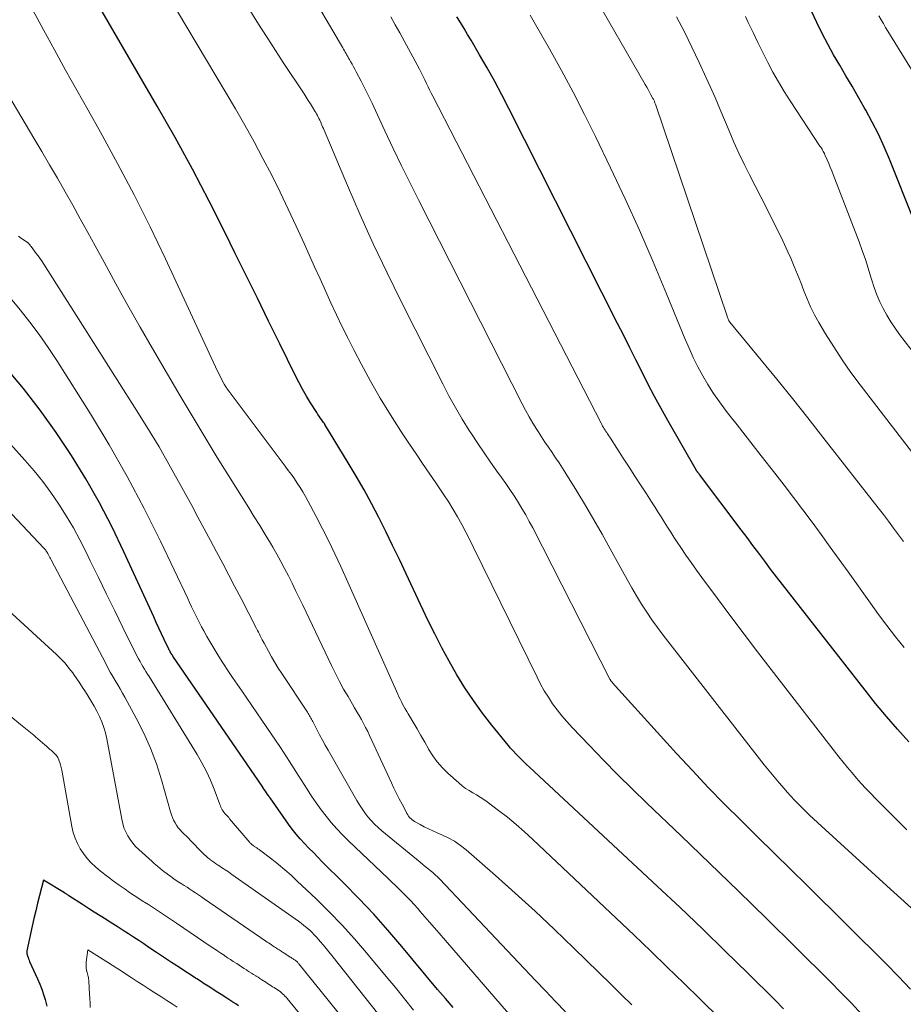
# Model space of a CAD drawing. Units: feet. Extents: x 1950000 to 1955008, y 519987 to 525007.
# Drawn here: x 1950511 to 1950660, y 522185 to 522351 of the extents above; entities that cross this region are included whole.
import ezdxf

# ---------------------------------------------------------------- set-up
doc = ezdxf.new("R2010")
doc.units = ezdxf.units.FT
doc.header["$LTSCALE"] = 100
doc.header["$MEASUREMENT"] = 0
doc.layers.add('CONTOUR INDEX', color=32, linetype='Continuous', lineweight=25)
doc.layers.add('CONTOUR INTERMEDIATE', color=40, linetype='Continuous', lineweight=15)

msp = doc.modelspace()

# ---------------------------------------------------------------- linework, layer by layer
at = {"layer": 'CONTOUR INDEX', "flags": 128}
for points, elevation in [([(1950665.63, 522307.25), (1950657.52, 522327.47), (1950656.62, 522329.59), (1950655.66, 522331.68), (1950654.62, 522333.73), (1950653.53, 522335.76), (1950653.28, 522336.21), (1950652.27, 522337.99), (1950651.25, 522339.76), (1950650.21, 522341.53), (1950649.17, 522343.29), (1950648.14, 522345.05), (1950647.15, 522346.84), (1950646.22, 522348.66), (1950645.33, 522350.5), (1950639.84, 522362.25)], 980), ([(1950639.74, 522184.55), (1950638.32, 522185.98), (1950633.69, 522190.57), (1950629.93, 522194.27), (1950626.14, 522197.94), (1950622.32, 522201.58), (1950618.48, 522205.19), (1950597, 522225.22), (1950596.53, 522225.66), (1950596.07, 522226.1), (1950595.61, 522226.55), (1950595.15, 522227), (1950594.7, 522227.46), (1950594.27, 522227.93), (1950593.84, 522228.41), (1950593.43, 522228.9), (1950590.7, 522232.25), (1950589.11, 522234.29), (1950587.58, 522236.39), (1950586.15, 522238.55), (1950584.78, 522240.76), (1950583.5, 522243.01), (1950582.26, 522245.29), (1950581.08, 522247.61), (1950579.94, 522249.94), (1950576.28, 522257.74), (1950575.15, 522260.12), (1950574, 522262.49), (1950572.84, 522264.86), (1950571.66, 522267.22), (1950570.44, 522269.55), (1950569.19, 522271.87), (1950567.88, 522274.16), (1950566.54, 522276.43), (1950562.61, 522282.87), (1950562.58, 522282.92), (1950562.55, 522282.97), (1950562.52, 522283.02), (1950562.48, 522283.07), (1950562.45, 522283.12), (1950562.41, 522283.16), (1950562.38, 522283.21), (1950562.34, 522283.26), (1950562.01, 522283.72), (1950561.81, 522284), (1950561.62, 522284.28), (1950561.43, 522284.56), (1950561.25, 522284.85), (1950560.2, 522286.51), (1950559.52, 522287.64), (1950558.86, 522288.79), (1950558.23, 522289.95), (1950557.63, 522291.13), (1950555.02, 522296.42), (1950553.14, 522300.26), (1950551.25, 522304.09), (1950549.36, 522307.93), (1950547.48, 522311.76), (1950545.88, 522315), (1950543.14, 522320.43), (1950540.33, 522325.81), (1950537.41, 522331.14), (1950534.42, 522336.43), (1950522.76, 522356.53)], 940), ([(1950660.77, 522229.47), (1950658.88, 522231.58), (1950657.02, 522233.73), (1950655.21, 522235.92), (1950653.43, 522238.13), (1950640.53, 522254.63), (1950639.52, 522255.93), (1950638.52, 522257.23), (1950637.53, 522258.54), (1950636.55, 522259.86), (1950635.57, 522261.18), (1950634.58, 522262.5), (1950633.6, 522263.82), (1950632.61, 522265.14), (1950625.57, 522274.46), (1950625.52, 522274.53), (1950625.47, 522274.59), (1950625.42, 522274.65), (1950625.37, 522274.72), (1950625.34, 522274.76), (1950625.31, 522274.8), (1950625.27, 522274.85), (1950625.24, 522274.89), (1950625.21, 522274.94), (1950625.17, 522274.98), (1950625.14, 522275.03), (1950625.11, 522275.07), (1950625.08, 522275.12), (1950620.26, 522283.54), (1950619.13, 522285.54), (1950618.03, 522287.56), (1950616.97, 522289.6), (1950615.93, 522291.65), (1950614.91, 522293.71), (1950613.88, 522295.76), (1950612.85, 522297.82), (1950611.82, 522299.87), (1950593.55, 522336.03), (1950592.36, 522338.31), (1950591.16, 522340.58), (1950589.91, 522342.83), (1950588.63, 522345.06), (1950587.2, 522347.5), (1950586.61, 522348.49), (1950586.01, 522349.48), (1950585.4, 522350.46), (1950584.79, 522351.44)], 960), ([(1950584.17, 522184.76), (1950582.86, 522186.28), (1950581.56, 522187.81), (1950575.56, 522195.03), (1950573.21, 522197.78), (1950570.81, 522200.48), (1950568.33, 522203.12), (1950565.8, 522205.7), (1950562.17, 522209.3), (1950561.42, 522210.06), (1950560.67, 522210.82), (1950559.92, 522211.58), (1950559.18, 522212.35), (1950558.46, 522213.14), (1950557.76, 522213.95), (1950557.11, 522214.78), (1950556.47, 522215.64), (1950553.38, 522220.02), (1950553.34, 522220.07), (1950553.31, 522220.13), (1950553.27, 522220.18), (1950553.23, 522220.24), (1950553.2, 522220.29), (1950553.16, 522220.35), (1950553.12, 522220.41), (1950553.08, 522220.46), (1950552.78, 522220.89), (1950552.6, 522221.16), (1950552.41, 522221.43), (1950552.22, 522221.71), (1950552.04, 522221.98), (1950537.06, 522243.88), (1950536.96, 522244.03), (1950536.87, 522244.17), (1950536.78, 522244.31), (1950536.69, 522244.45), (1950536.6, 522244.6), (1950536.52, 522244.75), (1950536.44, 522244.9), (1950536.36, 522245.05), (1950535.6, 522246.66), (1950535.15, 522247.61), (1950534.7, 522248.57), (1950534.26, 522249.53), (1950533.82, 522250.5), (1950528.83, 522261.43), (1950526.82, 522265.59), (1950524.7, 522269.69), (1950522.41, 522273.7), (1950520, 522277.65), (1950517.43, 522281.49), (1950514.75, 522285.25), (1950511.91, 522288.89), (1950508.97, 522292.46)], 920), ([(1950548.11, 522185.05), (1950547.62, 522185.36), (1950547.12, 522185.68), (1950546.63, 522186), (1950546.14, 522186.32), (1950546.01, 522186.4), (1950545.45, 522186.76), (1950544.89, 522187.12), (1950544.33, 522187.48), (1950543.77, 522187.84), (1950543.61, 522187.95), (1950542.97, 522188.36), (1950542.33, 522188.77), (1950541.69, 522189.19), (1950541.05, 522189.6), (1950540.85, 522189.73), (1950540.12, 522190.2), (1950539.38, 522190.68), (1950538.65, 522191.16), (1950537.91, 522191.64), (1950537.69, 522191.79), (1950536.84, 522192.35), (1950536, 522192.91), (1950535.16, 522193.47), (1950534.32, 522194.03), (1950533.03, 522194.89), (1950532.17, 522195.47), (1950531.31, 522196.04), (1950530.44, 522196.61), (1950529.57, 522197.17), (1950528.7, 522197.74), (1950527.83, 522198.29), (1950526.95, 522198.85), (1950526.08, 522199.4), (1950525.84, 522199.56), (1950524.84, 522200.19), (1950523.84, 522200.82), (1950522.85, 522201.45), (1950521.85, 522202.09), (1950519.53, 522203.58), (1950519.44, 522203.64), (1950519.35, 522203.7), (1950519.26, 522203.76), (1950519.17, 522203.82), (1950519.08, 522203.87), (1950518.99, 522203.93), (1950518.9, 522203.99), (1950518.81, 522204.05), (1950515.3, 522206.19), (1950514.63, 522203.61), (1950514.3, 522202.32), (1950513.99, 522201.03), (1950513.69, 522199.73), (1950513.4, 522198.43), (1950512.51, 522194.28), (1950512.5, 522194.22), (1950512.49, 522194.17), (1950512.49, 522194.11), (1950512.48, 522194.06), (1950512.49, 522194), (1950512.49, 522193.94), (1950512.5, 522193.89), (1950512.51, 522193.83), (1950512.62, 522193.45), (1950512.7, 522193.2), (1950512.78, 522192.96), (1950512.87, 522192.72), (1950512.97, 522192.49), (1950514.31, 522189.57), (1950514.68, 522188.72), (1950515.02, 522187.86), (1950515.31, 522186.98), (1950515.58, 522186.09), (1950515.88, 522185)], 900)]:
    msp.add_lwpolyline(points, dxfattribs=dict(at, elevation=elevation))
at = {"layer": 'CONTOUR INTERMEDIATE', "flags": 128}
for points, elevation in [([(1950659.9, 522263.14), (1950659.07, 522264.29), (1950658.22, 522265.43), (1950657.37, 522266.57), (1950656.51, 522267.7), (1950655.64, 522268.82), (1950646.35, 522280.74), (1950643.79, 522284), (1950641.21, 522287.25), (1950638.59, 522290.47), (1950635.96, 522293.68), (1950630.69, 522300.04), (1950630.67, 522300.07), (1950630.66, 522300.08), (1950630.65, 522300.1), (1950630.61, 522300.17), (1950630.6, 522300.18), (1950630.59, 522300.2), (1950630.58, 522300.21), (1950630.57, 522300.23), (1950630.55, 522300.29), (1950630.53, 522300.33), (1950630.51, 522300.38), (1950630.49, 522300.43), (1950630.46, 522300.47), (1950630.43, 522300.56), (1950630.39, 522300.65), (1950630.35, 522300.74), (1950630.32, 522300.83), (1950630.28, 522300.93), (1950618.19, 522336.73), (1950618.15, 522336.85), (1950618.1, 522336.98), (1950618.05, 522337.11), (1950618, 522337.23), (1950617.95, 522337.35), (1950617.89, 522337.47), (1950617.83, 522337.59), (1950617.77, 522337.71), (1950617.43, 522338.34), (1950617.19, 522338.77), (1950616.95, 522339.2), (1950616.71, 522339.63), (1950616.47, 522340.06), (1950599.88, 522368.91)], 968), ([(1950661.78, 522200.96), (1950659.44, 522203.1), (1950657.11, 522205.23), (1950645.43, 522215.91), (1950644.77, 522216.52), (1950644.11, 522217.14), (1950643.46, 522217.76), (1950642.81, 522218.39), (1950642.17, 522219.02), (1950641.54, 522219.67), (1950640.93, 522220.33), (1950640.33, 522221), (1950639.81, 522221.6), (1950638.96, 522222.58), (1950638.12, 522223.57), (1950637.3, 522224.58), (1950636.49, 522225.6), (1950619.5, 522247.42), (1950618.54, 522248.69), (1950617.6, 522249.98), (1950616.71, 522251.3), (1950615.85, 522252.64), (1950615.02, 522254), (1950614.2, 522255.37), (1950613.42, 522256.75), (1950612.64, 522258.15), (1950610.59, 522261.94), (1950609.24, 522264.39), (1950607.85, 522266.83), (1950606.43, 522269.24), (1950604.97, 522271.64), (1950603.14, 522274.6), (1950602.57, 522275.5), (1950602, 522276.38), (1950601.4, 522277.26), (1950600.8, 522278.14), (1950600.2, 522279.01), (1950599.61, 522279.89), (1950599.03, 522280.77), (1950598.45, 522281.66), (1950598.25, 522281.99), (1950597.59, 522283.06), (1950596.96, 522284.14), (1950596.36, 522285.24), (1950595.77, 522286.35), (1950578.42, 522320.53), (1950576.96, 522323.44), (1950575.51, 522326.37), (1950574.1, 522329.3), (1950572.71, 522332.25), (1950571.12, 522335.66), (1950570.53, 522336.91), (1950569.93, 522338.15), (1950569.32, 522339.38), (1950568.69, 522340.61), (1950567.86, 522342.18), (1950567.64, 522342.61), (1950567.41, 522343.05), (1950567.17, 522343.48), (1950566.93, 522343.9), (1950566.73, 522344.26), (1950566.59, 522344.51), (1950566.45, 522344.76), (1950566.31, 522345), (1950566.17, 522345.25), (1950566.03, 522345.49), (1950565.89, 522345.73), (1950565.75, 522345.98), (1950565.61, 522346.22), (1950559.28, 522357.02)], 952), ([(1950629.05, 522182.84), (1950625.69, 522186.17), (1950622.94, 522188.87), (1950620.18, 522191.57), (1950617.4, 522194.25), (1950614.61, 522196.91), (1950597.59, 522213.03), (1950596.19, 522214.32), (1950594.76, 522215.57), (1950593.29, 522216.77), (1950591.79, 522217.93), (1950589.89, 522219.35), (1950589.31, 522219.77), (1950588.71, 522220.17), (1950588.09, 522220.54), (1950587.47, 522220.89), (1950586.84, 522221.25), (1950586.24, 522221.64), (1950585.67, 522222.07), (1950585.12, 522222.54), (1950583.29, 522224.18), (1950582.37, 522225.11), (1950581.51, 522226.08), (1950580.75, 522227.13), (1950580.05, 522228.24), (1950580.03, 522228.28), (1950579.39, 522229.4), (1950578.75, 522230.53), (1950578.1, 522231.64), (1950577.44, 522232.76), (1950576.59, 522234.19), (1950576.36, 522234.59), (1950576.13, 522234.99), (1950575.9, 522235.39), (1950575.67, 522235.8), (1950575.46, 522236.21), (1950575.25, 522236.62), (1950575.05, 522237.04), (1950574.85, 522237.46), (1950565.27, 522258.95), (1950564.29, 522261.08), (1950563.28, 522263.2), (1950562.23, 522265.3), (1950561.15, 522267.39), (1950559.75, 522269.99), (1950559.33, 522270.76), (1950558.89, 522271.51), (1950558.44, 522272.25), (1950557.96, 522272.98), (1950557.47, 522273.71), (1950556.97, 522274.42), (1950556.46, 522275.13), (1950555.95, 522275.83), (1950546.34, 522288.64), (1950546.24, 522288.78), (1950546.14, 522288.91), (1950546.04, 522289.05), (1950545.95, 522289.19), (1950545.86, 522289.33), (1950545.77, 522289.48), (1950545.68, 522289.62), (1950545.6, 522289.77), (1950545.35, 522290.25), (1950545.14, 522290.65), (1950544.94, 522291.04), (1950544.75, 522291.44), (1950544.56, 522291.84), (1950535.8, 522310.71), (1950533.21, 522316.11), (1950530.54, 522321.47), (1950527.74, 522326.77), (1950524.87, 522332.02), (1950522.78, 522335.73), (1950520.89, 522339.1), (1950519.01, 522342.48), (1950517.15, 522345.87), (1950515.3, 522349.26), (1950512.74, 522353.99)], 936), ([(1950661.07, 522187.84), (1950659.06, 522190), (1950657, 522192.12), (1950643.7, 522205.27), (1950640.92, 522208.01), (1950638.14, 522210.76), (1950635.35, 522213.5), (1950632.57, 522216.24), (1950629.8, 522219), (1950627.07, 522221.79), (1950624.39, 522224.63), (1950621.74, 522227.5), (1950611.45, 522238.85), (1950611.31, 522239.01), (1950611.17, 522239.17), (1950611.03, 522239.33), (1950610.89, 522239.5), (1950610.65, 522239.8), (1950610.64, 522239.82), (1950610.62, 522239.83), (1950610.61, 522239.85), (1950610.6, 522239.87), (1950610.56, 522239.93), (1950610.55, 522239.95), (1950610.54, 522239.97), (1950610.53, 522239.99), (1950610.52, 522240), (1950597.55, 522265.44), (1950596.97, 522266.55), (1950596.37, 522267.65), (1950595.74, 522268.73), (1950595.09, 522269.8), (1950594.42, 522270.86), (1950593.73, 522271.91), (1950593.02, 522272.94), (1950592.29, 522273.96), (1950591.54, 522275), (1950590.44, 522276.54), (1950589.36, 522278.1), (1950588.3, 522279.67), (1950587.26, 522281.26), (1950586.88, 522281.86), (1950585.69, 522283.77), (1950584.55, 522285.71), (1950583.46, 522287.68), (1950582.42, 522289.68), (1950575.42, 522303.56), (1950573.05, 522308.38), (1950570.75, 522313.22), (1950568.54, 522318.12), (1950566.4, 522323.04), (1950562.47, 522332.36), (1950562.35, 522332.64), (1950562.23, 522332.93), (1950562.11, 522333.21), (1950561.99, 522333.5), (1950561.97, 522333.53), (1950561.86, 522333.8), (1950561.74, 522334.06), (1950561.61, 522334.32), (1950561.49, 522334.58), (1950561.35, 522334.84), (1950561.22, 522335.09), (1950561.07, 522335.34), (1950560.93, 522335.59), (1950560.53, 522336.23), (1950560.18, 522336.8), (1950559.82, 522337.36), (1950559.46, 522337.92), (1950559.1, 522338.48), (1950555.6, 522343.77), (1950553.5, 522346.98), (1950551.43, 522350.21), (1950549.4, 522353.46)], 948), ([(1950652.81, 522183.62), (1950651.12, 522185.48), (1950649.38, 522187.3), (1950647.62, 522189.09), (1950641.68, 522194.97), (1950636.92, 522199.66), (1950632.13, 522204.34), (1950627.33, 522209), (1950622.5, 522213.64), (1950616.75, 522219.14), (1950614.3, 522221.52), (1950611.87, 522223.92), (1950609.47, 522226.36), (1950607.1, 522228.82), (1950604.17, 522231.9), (1950603.3, 522232.86), (1950602.46, 522233.83), (1950601.67, 522234.85), (1950600.9, 522235.88), (1950600.18, 522236.96), (1950599.5, 522238.05), (1950598.87, 522239.17), (1950598.28, 522240.32), (1950587.61, 522262.16), (1950586.96, 522263.46), (1950586.29, 522264.75), (1950585.61, 522266.03), (1950584.9, 522267.3), (1950584.17, 522268.55), (1950583.42, 522269.79), (1950582.63, 522271.01), (1950581.82, 522272.21), (1950581.24, 522273.04), (1950580.13, 522274.66), (1950579.02, 522276.27), (1950577.93, 522277.9), (1950576.85, 522279.53), (1950575.39, 522281.74), (1950573.62, 522284.5), (1950571.91, 522287.3), (1950570.29, 522290.15), (1950568.72, 522293.03), (1950567.51, 522295.32), (1950566.5, 522297.3), (1950565.5, 522299.28), (1950564.55, 522301.29), (1950563.61, 522303.31), (1950562.7, 522305.33), (1950561.79, 522307.36), (1950560.88, 522309.39), (1950559.97, 522311.42), (1950559.11, 522313.32), (1950557.79, 522316.21), (1950556.45, 522319.09), (1950555.06, 522321.95), (1950553.66, 522324.8), (1950552.2, 522327.62), (1950550.7, 522330.42), (1950549.15, 522333.19), (1950547.56, 522335.94), (1950537.84, 522352.33)], 944), ([(1950660.02, 522245.32), (1950658.55, 522247.15), (1950657.11, 522249.01), (1950655.71, 522250.89), (1950654.33, 522252.79), (1950650.6, 522258.04), (1950649.09, 522260.14), (1950647.58, 522262.24), (1950646.05, 522264.33), (1950644.52, 522266.42), (1950642.98, 522268.5), (1950641.42, 522270.56), (1950639.84, 522272.62), (1950638.26, 522274.66), (1950635.98, 522277.59), (1950634.62, 522279.33), (1950633.26, 522281.06), (1950631.9, 522282.8), (1950630.54, 522284.54), (1950629.96, 522285.28), (1950628.93, 522286.67), (1950627.94, 522288.09), (1950627.02, 522289.56), (1950626.14, 522291.05), (1950625.33, 522292.58), (1950624.55, 522294.13), (1950623.83, 522295.71), (1950623.14, 522297.3), (1950620.06, 522304.84), (1950617.81, 522310.2), (1950615.5, 522315.52), (1950613.09, 522320.81), (1950610.62, 522326.06), (1950608.11, 522331.29), (1950606.26, 522335.03), (1950604.36, 522338.74), (1950602.38, 522342.41), (1950600.35, 522346.05), (1950598.03, 522350.12), (1950597.11, 522351.7)], 964), ([(1950660.44, 522214.68), (1950658.32, 522216.79), (1950655.2, 522219.93), (1950654.38, 522220.77), (1950653.57, 522221.61), (1950652.79, 522222.47), (1950652.01, 522223.35), (1950651.25, 522224.23), (1950650.5, 522225.13), (1950649.76, 522226.03), (1950649.04, 522226.95), (1950637.65, 522241.62), (1950635.37, 522244.58), (1950633.09, 522247.56), (1950630.84, 522250.55), (1950628.6, 522253.56), (1950625.98, 522257.1), (1950625.07, 522258.35), (1950624.17, 522259.61), (1950623.3, 522260.88), (1950622.44, 522262.16), (1950621.84, 522263.07), (1950621.29, 522263.91), (1950620.75, 522264.75), (1950620.21, 522265.6), (1950619.67, 522266.45), (1950619.13, 522267.3), (1950618.6, 522268.15), (1950618.06, 522268.99), (1950617.51, 522269.84), (1950616.66, 522271.17), (1950615.68, 522272.68), (1950614.71, 522274.18), (1950613.74, 522275.69), (1950612.77, 522277.2), (1950610.62, 522280.54), (1950610.5, 522280.73), (1950610.37, 522280.92), (1950610.24, 522281.11), (1950610.11, 522281.3), (1950609.99, 522281.49), (1950609.86, 522281.68), (1950609.74, 522281.87), (1950609.61, 522282.06), (1950609.57, 522282.13), (1950609.43, 522282.36), (1950609.3, 522282.59), (1950609.17, 522282.83), (1950609.04, 522283.07), (1950580.74, 522338.08), (1950580.47, 522338.61), (1950580.21, 522339.14), (1950579.95, 522339.67), (1950579.69, 522340.21), (1950579.39, 522340.83), (1950579.28, 522341.05), (1950579.17, 522341.28), (1950579.06, 522341.5), (1950578.95, 522341.73), (1950578.84, 522341.95), (1950578.72, 522342.17), (1950578.61, 522342.39), (1950578.49, 522342.62), (1950575.18, 522348.72), (1950574.44, 522350.09), (1950573.69, 522351.45)], 956), ([(1950673, 522263), (1950652.58, 522289.54), (1950651.04, 522291.62), (1950649.56, 522293.73), (1950648.15, 522295.9), (1950646.79, 522298.11), (1950645.65, 522300.03), (1950644.94, 522301.31), (1950644.28, 522302.63), (1950643.69, 522303.97), (1950643.15, 522305.34), (1950642.63, 522306.73), (1950642.09, 522308.1), (1950641.52, 522309.46), (1950640.93, 522310.81), (1950640.44, 522311.88), (1950639.58, 522313.76), (1950638.69, 522315.62), (1950637.78, 522317.48), (1950636.84, 522319.32), (1950633.99, 522324.84), (1950633.08, 522326.66), (1950632.2, 522328.49), (1950631.38, 522330.35), (1950630.59, 522332.23), (1950629.81, 522334.11), (1950629.02, 522335.98), (1950628.21, 522337.85), (1950627.39, 522339.72), (1950626.73, 522341.2), (1950625.55, 522343.78), (1950624.33, 522346.35), (1950623.05, 522348.9), (1950621.74, 522351.42)], 972), ([(1950667.79, 522286.87), (1950659.23, 522298.02), (1950658.48, 522299.06), (1950657.76, 522300.12), (1950657.1, 522301.22), (1950656.48, 522302.35), (1950655.92, 522303.5), (1950655.41, 522304.68), (1950654.97, 522305.88), (1950654.57, 522307.11), (1950654.42, 522307.64), (1950653.96, 522309.14), (1950653.48, 522310.63), (1950652.96, 522312.11), (1950652.42, 522313.58), (1950648.08, 522324.91), (1950647.84, 522325.54), (1950647.58, 522326.16), (1950647.32, 522326.78), (1950647.05, 522327.39), (1950646.67, 522328.24), (1950646.58, 522328.43), (1950646.49, 522328.62), (1950646.39, 522328.8), (1950646.29, 522328.98), (1950646.19, 522329.16), (1950646.08, 522329.34), (1950645.97, 522329.52), (1950645.85, 522329.69), (1950640.82, 522337.3), (1950639.82, 522338.88), (1950638.85, 522340.48), (1950637.94, 522342.11), (1950637.07, 522343.76), (1950636.23, 522345.43), (1950635.4, 522347.11), (1950634.6, 522348.8), (1950633.8, 522350.49), (1950633.35, 522351.47)], 976), ([(1950662.85, 522339.94), (1950657.28, 522349.01), (1950656.89, 522349.65), (1950656.5, 522350.29), (1950656.12, 522350.93), (1950655.74, 522351.58)], 984), ([(1950614.22, 522185.19), (1950612.47, 522186.91), (1950610.73, 522188.62), (1950604.45, 522194.76), (1950601.21, 522197.87), (1950597.94, 522200.96), (1950594.62, 522203.98), (1950591.27, 522206.98), (1950586.34, 522211.3), (1950585.39, 522212.05), (1950584.41, 522212.74), (1950583.35, 522213.32), (1950582.26, 522213.84), (1950581.51, 522214.15), (1950580.77, 522214.47), (1950580.03, 522214.81), (1950579.31, 522215.17), (1950578.6, 522215.55), (1950577.66, 522216.08), (1950577.44, 522216.23), (1950577.23, 522216.38), (1950577.03, 522216.57), (1950576.86, 522216.76), (1950576.69, 522216.98), (1950576.54, 522217.2), (1950576.4, 522217.43), (1950576.27, 522217.66), (1950575.58, 522218.96), (1950575.11, 522219.85), (1950574.66, 522220.75), (1950574.22, 522221.65), (1950573.79, 522222.56), (1950570.12, 522230.55), (1950569.8, 522231.23), (1950569.46, 522231.9), (1950569.11, 522232.56), (1950568.74, 522233.22), (1950568.37, 522233.87), (1950567.99, 522234.52), (1950567.61, 522235.17), (1950567.23, 522235.81), (1950566.5, 522237.07), (1950565.76, 522238.35), (1950565.05, 522239.64), (1950564.38, 522240.96), (1950563.73, 522242.28), (1950558.88, 522252.46), (1950558.29, 522253.7), (1950557.69, 522254.94), (1950557.08, 522256.17), (1950556.47, 522257.4), (1950555.84, 522258.62), (1950555.19, 522259.83), (1950554.52, 522261.03), (1950553.83, 522262.22), (1950553.45, 522262.86), (1950552.56, 522264.36), (1950551.65, 522265.85), (1950550.74, 522267.34), (1950549.81, 522268.82), (1950546.39, 522274.27), (1950545.35, 522275.93), (1950544.32, 522277.59), (1950543.3, 522279.26), (1950542.29, 522280.93), (1950541.28, 522282.61), (1950540.28, 522284.29), (1950539.29, 522285.98), (1950538.3, 522287.67), (1950533.64, 522295.63), (1950531.55, 522299.23), (1950529.49, 522302.85), (1950527.47, 522306.5), (1950525.47, 522310.15), (1950523.98, 522312.89), (1950522.73, 522315.18), (1950521.48, 522317.47), (1950520.21, 522319.74), (1950518.93, 522322.02), (1950517.63, 522324.28), (1950516.33, 522326.54), (1950515.01, 522328.79), (1950513.69, 522331.03), (1950503.73, 522347.73)], 932), ([(1950603.08, 522184.03), (1950601.38, 522185.79), (1950599.68, 522187.55), (1950598, 522189.33), (1950581.92, 522206.35), (1950581.54, 522206.74), (1950581.15, 522207.11), (1950580.74, 522207.47), (1950580.33, 522207.82), (1950579.9, 522208.16), (1950579.48, 522208.51), (1950579.05, 522208.85), (1950578.63, 522209.2), (1950572.18, 522214.49), (1950571.56, 522215.04), (1950570.96, 522215.61), (1950570.39, 522216.22), (1950569.85, 522216.86), (1950569.35, 522217.52), (1950568.87, 522218.2), (1950568.42, 522218.89), (1950567.99, 522219.61), (1950563.15, 522228.04), (1950562.66, 522228.9), (1950562.18, 522229.77), (1950561.72, 522230.64), (1950561.27, 522231.52), (1950560.57, 522232.88), (1950560.47, 522233.08), (1950560.36, 522233.28), (1950560.25, 522233.47), (1950560.14, 522233.67), (1950560.03, 522233.86), (1950559.91, 522234.05), (1950559.79, 522234.24), (1950559.67, 522234.43), (1950555.36, 522240.96), (1950554.77, 522241.88), (1950554.19, 522242.82), (1950553.63, 522243.76), (1950553.1, 522244.72), (1950552.37, 522246.04), (1950552.21, 522246.34), (1950552.05, 522246.65), (1950551.9, 522246.96), (1950551.75, 522247.28), (1950551.6, 522247.59), (1950551.45, 522247.9), (1950551.29, 522248.21), (1950551.13, 522248.52), (1950548.52, 522253.56), (1950547.49, 522255.53), (1950546.47, 522257.49), (1950545.43, 522259.45), (1950544.4, 522261.41), (1950543.35, 522263.36), (1950542.31, 522265.31), (1950541.26, 522267.27), (1950540.21, 522269.22), (1950538.58, 522272.24), (1950536.67, 522275.67), (1950534.72, 522279.08), (1950532.69, 522282.45), (1950530.62, 522285.79), (1950514.94, 522310.42), (1950514.66, 522310.83), (1950514.38, 522311.24), (1950514.09, 522311.64), (1950513.79, 522312.03), (1950513.2, 522312.77), (1950513.19, 522312.79), (1950513.17, 522312.81), (1950513.16, 522312.82), (1950513.14, 522312.84), (1950513.08, 522312.92), (1950513.07, 522312.94), (1950513.05, 522312.96), (1950513.04, 522312.98), (1950513.03, 522313), (1950513, 522313.05), (1950512.97, 522313.09), (1950512.94, 522313.13), (1950512.91, 522313.18), (1950512.89, 522313.22), (1950512.85, 522313.27), (1950512.82, 522313.31), (1950512.78, 522313.35), (1950512.74, 522313.39), (1950512.68, 522313.44), (1950512.63, 522313.48), (1950512.58, 522313.52), (1950512.53, 522313.55), (1950511.6, 522314.16), (1950511.1, 522314.53)], 928), ([(1950600.55, 522175.58), (1950581.8, 522197.28), (1950581.01, 522198.19), (1950580.22, 522199.11), (1950579.43, 522200.02), (1950578.64, 522200.93), (1950578.22, 522201.41), (1950577.63, 522202.07), (1950577.03, 522202.73), (1950576.41, 522203.37), (1950575.79, 522204), (1950575.15, 522204.63), (1950574.52, 522205.25), (1950573.88, 522205.87), (1950573.23, 522206.48), (1950566.55, 522212.83), (1950565.56, 522213.81), (1950564.6, 522214.82), (1950563.69, 522215.87), (1950562.81, 522216.95), (1950561.97, 522218.05), (1950561.15, 522219.18), (1950560.37, 522220.33), (1950559.61, 522221.5), (1950558.14, 522223.84), (1950556.64, 522226.18), (1950555.13, 522228.5), (1950553.58, 522230.81), (1950552.02, 522233.1), (1950548.62, 522238.02), (1950547.84, 522239.16), (1950547.07, 522240.3), (1950546.31, 522241.45), (1950545.55, 522242.6), (1950545.47, 522242.73), (1950544.77, 522243.83), (1950544.08, 522244.93), (1950543.41, 522246.06), (1950542.76, 522247.19), (1950542.23, 522248.14), (1950541.86, 522248.8), (1950541.51, 522249.47), (1950541.17, 522250.15), (1950540.84, 522250.83), (1950540.52, 522251.51), (1950540.19, 522252.19), (1950539.87, 522252.88), (1950539.55, 522253.56), (1950534.95, 522263.25), (1950532.24, 522268.73), (1950529.39, 522274.13), (1950526.35, 522279.43), (1950523.18, 522284.66), (1950517.52, 522293.62), (1950516.08, 522295.81), (1950514.58, 522297.97), (1950513, 522300.06), (1950511.37, 522302.12), (1950508.35, 522305.76)], 924), ([(1950577.52, 522184.32), (1950576, 522186.22), (1950574.46, 522188.11), (1950572.9, 522190), (1950569.61, 522193.96), (1950567.58, 522196.31), (1950565.5, 522198.61), (1950563.35, 522200.84), (1950561.14, 522203.03), (1950557.97, 522206.05), (1950556.94, 522207.01), (1950555.88, 522207.94), (1950554.79, 522208.84), (1950553.69, 522209.71), (1950551.63, 522211.27), (1950551.54, 522211.34), (1950551.44, 522211.41), (1950551.34, 522211.48), (1950551.24, 522211.55), (1950551.14, 522211.62), (1950551.04, 522211.68), (1950550.94, 522211.75), (1950550.84, 522211.81), (1950550.81, 522211.83), (1950550.7, 522211.9), (1950550.58, 522211.98), (1950550.48, 522212.07), (1950550.37, 522212.15), (1950550.26, 522212.25), (1950550.16, 522212.34), (1950550.06, 522212.44), (1950549.97, 522212.55), (1950546.59, 522216.53), (1950546.43, 522216.71), (1950546.27, 522216.89), (1950546.1, 522217.07), (1950545.94, 522217.25), (1950545.78, 522217.43), (1950545.63, 522217.62), (1950545.49, 522217.81), (1950545.36, 522218.02), (1950545.24, 522218.24), (1950545.13, 522218.46), (1950545.03, 522218.69), (1950544.94, 522218.92), (1950543.97, 522221.5), (1950543.35, 522223), (1950542.68, 522224.48), (1950541.93, 522225.91), (1950541.12, 522227.32), (1950533.05, 522240.44), (1950532.79, 522240.86), (1950532.53, 522241.28), (1950532.28, 522241.7), (1950532.02, 522242.12), (1950531.77, 522242.54), (1950531.53, 522242.97), (1950531.29, 522243.4), (1950531.07, 522243.84), (1950528.66, 522248.7), (1950527.27, 522251.5), (1950525.9, 522254.31), (1950524.53, 522257.12), (1950523.17, 522259.94), (1950522.49, 522261.36), (1950521.43, 522263.44), (1950520.32, 522265.49), (1950519.13, 522267.5), (1950517.88, 522269.47), (1950516.55, 522271.39), (1950515.17, 522273.27), (1950513.7, 522275.08), (1950512.17, 522276.85), (1950498.64, 522291.87)], 916), ([(1950577.23, 522176.55), (1950563.75, 522193.53), (1950563.28, 522194.12), (1950562.8, 522194.71), (1950562.32, 522195.3), (1950561.83, 522195.89), (1950561.58, 522196.18), (1950561.21, 522196.6), (1950560.82, 522197.02), (1950560.41, 522197.42), (1950560, 522197.81), (1950559.98, 522197.83), (1950559.54, 522198.21), (1950559.09, 522198.59), (1950558.63, 522198.94), (1950558.16, 522199.29), (1950546.97, 522207.17), (1950546.69, 522207.37), (1950546.4, 522207.57), (1950546.11, 522207.76), (1950545.82, 522207.95), (1950545.53, 522208.14), (1950545.24, 522208.33), (1950544.94, 522208.52), (1950544.65, 522208.71), (1950544.57, 522208.76), (1950544.24, 522208.98), (1950543.91, 522209.2), (1950543.59, 522209.44), (1950543.27, 522209.68), (1950543.25, 522209.7), (1950542.93, 522209.97), (1950542.62, 522210.24), (1950542.32, 522210.52), (1950542.02, 522210.81), (1950540.01, 522212.88), (1950539.66, 522213.24), (1950539.32, 522213.59), (1950538.96, 522213.94), (1950538.61, 522214.29), (1950538.27, 522214.65), (1950537.95, 522215.02), (1950537.67, 522215.42), (1950537.41, 522215.84), (1950537.18, 522216.29), (1950536.97, 522216.74), (1950536.8, 522217.2), (1950536.64, 522217.68), (1950535.12, 522223.07), (1950534.27, 522225.75), (1950533.3, 522228.38), (1950532.15, 522230.93), (1950530.89, 522233.44), (1950528.98, 522236.96), (1950528.58, 522237.67), (1950528.18, 522238.38), (1950527.77, 522239.08), (1950527.35, 522239.78), (1950526.93, 522240.48), (1950526.53, 522241.19), (1950526.13, 522241.9), (1950525.75, 522242.62), (1950516.56, 522260.09), (1950516.46, 522260.29), (1950516.35, 522260.49), (1950516.25, 522260.69), (1950516.15, 522260.9), (1950516.08, 522261.02), (1950516.01, 522261.16), (1950515.93, 522261.3), (1950515.85, 522261.43), (1950515.76, 522261.56), (1950515.67, 522261.69), (1950515.57, 522261.82), (1950515.47, 522261.94), (1950515.36, 522262.05), (1950493.8, 522284.94)], 912), ([(1950572.52, 522174.38), (1950558.23, 522192.12), (1950558.16, 522192.22), (1950558.07, 522192.31), (1950557.99, 522192.4), (1950557.9, 522192.48), (1950557.81, 522192.56), (1950557.71, 522192.64), (1950557.61, 522192.71), (1950557.51, 522192.78), (1950557.39, 522192.86), (1950557.28, 522192.93), (1950557.17, 522193), (1950557.06, 522193.07), (1950557.04, 522193.09), (1950556.91, 522193.17), (1950556.79, 522193.25), (1950556.67, 522193.33), (1950556.55, 522193.4), (1950556.51, 522193.42), (1950556.38, 522193.51), (1950556.24, 522193.6), (1950556.1, 522193.69), (1950555.96, 522193.78), (1950555.93, 522193.8), (1950555.77, 522193.9), (1950555.61, 522194), (1950555.46, 522194.1), (1950555.3, 522194.2), (1950555.26, 522194.23), (1950555.08, 522194.35), (1950554.9, 522194.46), (1950554.72, 522194.58), (1950554.54, 522194.69), (1950554.49, 522194.73), (1950554.28, 522194.86), (1950554.08, 522195), (1950553.87, 522195.13), (1950553.67, 522195.27), (1950553.61, 522195.31), (1950553.38, 522195.47), (1950553.14, 522195.62), (1950552.91, 522195.78), (1950552.68, 522195.94), (1950542.32, 522203.07), (1950541.84, 522203.4), (1950541.36, 522203.72), (1950540.88, 522204.04), (1950540.4, 522204.36), (1950539.92, 522204.67), (1950539.43, 522204.99), (1950538.95, 522205.3), (1950538.46, 522205.61), (1950538.32, 522205.69), (1950537.77, 522206.05), (1950537.22, 522206.42), (1950536.69, 522206.8), (1950536.16, 522207.18), (1950536.09, 522207.24), (1950535.53, 522207.66), (1950534.99, 522208.1), (1950534.45, 522208.55), (1950533.92, 522209.01), (1950533.58, 522209.32), (1950533.01, 522209.82), (1950532.45, 522210.33), (1950531.88, 522210.84), (1950531.32, 522211.34), (1950530.78, 522211.88), (1950530.29, 522212.44), (1950529.85, 522213.04), (1950529.45, 522213.67), (1950529.12, 522214.34), (1950528.83, 522215.02), (1950528.61, 522215.73), (1950528.44, 522216.45), (1950525.92, 522229.99), (1950525.7, 522230.95), (1950525.43, 522231.89), (1950525.09, 522232.81), (1950524.71, 522233.72), (1950524.27, 522234.6), (1950523.81, 522235.47), (1950523.32, 522236.33), (1950522.8, 522237.17), (1950522.36, 522237.87), (1950521.88, 522238.61), (1950521.39, 522239.35), (1950520.9, 522240.08), (1950520.39, 522240.8), (1950520.21, 522241.06), (1950519.58, 522241.88), (1950518.92, 522242.68), (1950518.21, 522243.43), (1950517.47, 522244.16), (1950509.34, 522251.6)], 908), ([(1950567.81, 522172.2), (1950556.26, 522186.27), (1950556.08, 522186.48), (1950555.89, 522186.69), (1950555.69, 522186.89), (1950555.49, 522187.08), (1950555.27, 522187.27), (1950555.06, 522187.44), (1950554.83, 522187.61), (1950554.6, 522187.77), (1950554.57, 522187.79), (1950554.32, 522187.95), (1950554.07, 522188.11), (1950553.82, 522188.27), (1950553.57, 522188.43), (1950553.51, 522188.47), (1950553.23, 522188.65), (1950552.95, 522188.83), (1950552.67, 522189.01), (1950552.39, 522189.19), (1950552.31, 522189.24), (1950552, 522189.44), (1950551.68, 522189.64), (1950551.37, 522189.85), (1950551.05, 522190.05), (1950550.97, 522190.1), (1950550.61, 522190.33), (1950550.25, 522190.56), (1950549.89, 522190.79), (1950549.54, 522191.02), (1950549.43, 522191.09), (1950549.02, 522191.35), (1950548.61, 522191.62), (1950548.21, 522191.88), (1950547.8, 522192.15), (1950547.67, 522192.23), (1950547.2, 522192.53), (1950546.73, 522192.84), (1950546.26, 522193.15), (1950545.79, 522193.46), (1950545.65, 522193.55), (1950545.12, 522193.91), (1950544.58, 522194.27), (1950544.05, 522194.63), (1950543.51, 522194.99), (1950537.67, 522198.97), (1950537, 522199.43), (1950536.33, 522199.88), (1950535.66, 522200.32), (1950534.99, 522200.76), (1950534.31, 522201.2), (1950533.63, 522201.64), (1950532.95, 522202.07), (1950532.27, 522202.5), (1950532.08, 522202.62), (1950531.31, 522203.12), (1950530.54, 522203.62), (1950529.77, 522204.13), (1950529.02, 522204.66), (1950528.04, 522205.34), (1950527.64, 522205.63), (1950527.23, 522205.91), (1950526.84, 522206.21), (1950526.44, 522206.5), (1950526.05, 522206.81), (1950525.66, 522207.11), (1950525.28, 522207.42), (1950524.9, 522207.73), (1950524.04, 522208.45), (1950523.31, 522209.13), (1950522.63, 522209.85), (1950522.02, 522210.65), (1950521.47, 522211.48), (1950521, 522212.37), (1950520.61, 522213.28), (1950520.31, 522214.23), (1950520.08, 522215.21), (1950518.37, 522224.72), (1950518.28, 522225.14), (1950518.17, 522225.57), (1950518.03, 522225.98), (1950517.88, 522226.39), (1950517.85, 522226.46), (1950517.68, 522226.81), (1950517.47, 522227.15), (1950517.22, 522227.45), (1950516.94, 522227.73), (1950516.64, 522227.99), (1950516.33, 522228.25), (1950516.03, 522228.51), (1950515.73, 522228.77), (1950515.53, 522228.94), (1950515.14, 522229.28), (1950514.74, 522229.63), (1950514.34, 522229.97), (1950513.94, 522230.32), (1950513.65, 522230.57), (1950513.1, 522231.03), (1950512.55, 522231.5), (1950512, 522231.95), (1950511.44, 522232.4), (1950509.78, 522233.71)], 904), ([(1950537.79, 522184.8), (1950536.92, 522185.37), (1950536.05, 522185.93), (1950535.18, 522186.49), (1950534.31, 522187.05), (1950534.04, 522187.22), (1950533.04, 522187.87), (1950532.03, 522188.52), (1950531.03, 522189.17), (1950530.03, 522189.82), (1950527.9, 522191.2), (1950527.64, 522191.37), (1950527.37, 522191.54), (1950527.11, 522191.71), (1950526.84, 522191.89), (1950526.58, 522192.06), (1950526.31, 522192.23), (1950526.05, 522192.4), (1950525.78, 522192.57), (1950522.76, 522194.49), (1950522.48, 522192.4), (1950522.45, 522192.07), (1950522.45, 522191.73), (1950522.49, 522191.4), (1950522.55, 522191.08), (1950522.61, 522190.83), (1950522.66, 522190.63), (1950522.71, 522190.42), (1950522.76, 522190.22), (1950522.81, 522190.01), (1950522.85, 522189.81), (1950522.89, 522189.6), (1950522.91, 522189.39), (1950522.93, 522189.18), (1950523.04, 522187.02), (1950523.08, 522186.27), (1950523.12, 522185.51), (1950523.15, 522184.75)], 896)]:
    msp.add_lwpolyline(points, dxfattribs=dict(at, elevation=elevation))

doc.saveas('drawing.dxf')
